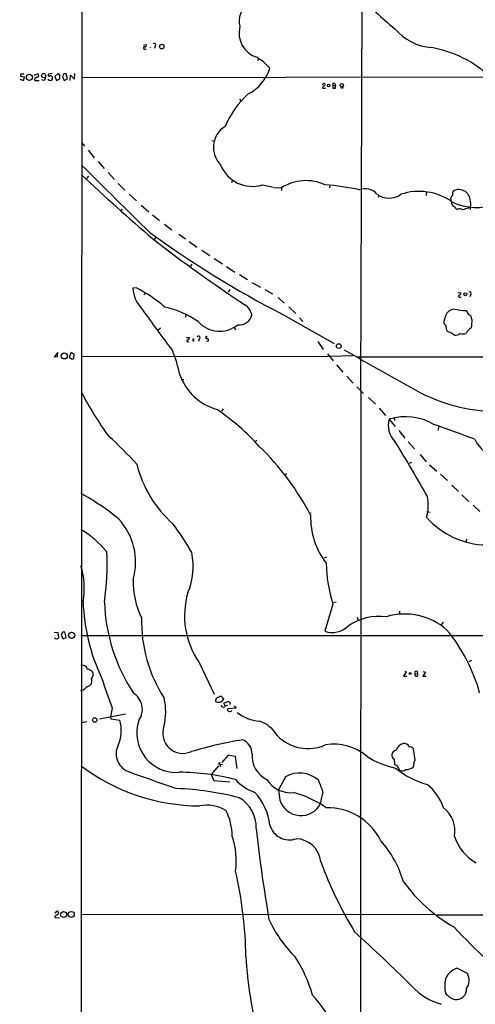
# Model space of a CAD drawing. Extents: x 7 to 1069, y 3 to 882.
# Drawn here: x 40 to 171, y 193 to 476 of the extents above; entities that cross this region are included whole.
import ezdxf

# ---------------------------------------------------------------- set-up
doc = ezdxf.new("R2010")
doc.units = 0
doc.header["$MEASUREMENT"] = 0
doc.layers.add('MAIN', color=5, linetype='CONTINUOUS')

msp = doc.modelspace()

# ---------------------------------------------------------------- linework, layer by layer
at = {"layer": 'MAIN'}
for p, q in [((58.2507, 547.2853), (57.912, 59.5206)), ((138.5993, 481.4146), (138.176, 369.4853)), ((75.946, 468.3759), (76.708, 468.5453)), ((76.2847, 467.2753), (76.708, 467.2753)), ((79.248, 468.1219), (79.0787, 467.4446)), ((108.8813, 464.4813), (108.6273, 463.9733)), ((40.386, 458.6393), (41.4867, 458.3006)), ((41.7407, 459.2319), (40.64, 459.4013)), ((40.7247, 460.1633), (41.5713, 460.1633)), ((41.4867, 458.3006), (41.7407, 459.2319)), ((44.5347, 459.8246), (45.466, 460.1633)), ((45.2967, 459.2319), (44.704, 458.7239)), ((45.0427, 458.2159), (45.974, 458.3006)), ((47.3287, 458.2159), (46.736, 458.4699)), ((48.768, 458.3853), (48.5987, 458.6393)), ((49.6993, 460.2479), (48.6833, 460.0786)), ((51.3927, 460.2479), (50.4613, 459.4013)), ((50.4613, 459.4013), (50.9693, 458.3006)), ((50.9693, 458.3006), (51.9007, 458.7239)), ((51.562, 460.0786), (51.3927, 460.2479)), ((53.086, 460.1633), (52.6627, 459.4013)), ((52.6627, 459.4013), (53.1707, 458.3006)), ((53.1707, 458.3006), (54.102, 458.7239)), ((54.102, 458.7239), (53.7633, 460.1633)), ((54.864, 458.2159), (54.9487, 459.8246)), ((54.9487, 459.8246), (56.134, 458.6393)), ((56.134, 458.6393), (56.2187, 460.2479)), ((58.0813, 459.1473), (175.26, 459.3166)), ((127.1693, 457.1153), (127.762, 457.4539)), ((127.3387, 456.0146), (128.1853, 456.0993)), ((130.2173, 456.9459), (130.9793, 456.7766)), ((130.2173, 456.9459), (130.302, 456.0993)), ((130.81, 457.3693), (130.9793, 456.7766)), ((132.9267, 456.0146), (132.5033, 456.1839)), ((103.4627, 452.8819), (103.886, 452.4586)), ((95.504, 441.0286), (96.266, 440.8593)), ((58.0813, 440.4359), (59.0127, 439.4199)), ((60.0287, 438.3193), (61.8067, 436.1179)), ((62.9073, 435.0173), (64.6007, 432.9853)), ((60.1133, 430.7839), (59.6053, 430.1066)), ((65.786, 431.8846), (67.564, 429.8526)), ((101.346, 429.5139), (101.1767, 428.9213)), ((68.6647, 428.7519), (70.5273, 426.8046)), ((110.0667, 428.3286), (113.1993, 427.6513)), ((113.4533, 427.5666), (115.4853, 427.4819)), ((115.4853, 427.4819), (115.57, 426.7199)), ((129.3707, 428.1593), (129.286, 427.4819)), ((71.7973, 425.7039), (73.914, 423.7566)), ((143.4253, 425.2806), (143.256, 424.6879)), ((157.0567, 426.1273), (157.0567, 425.2806)), ((164.338, 423.5873), (164.084, 424.6033)), ((69.7653, 421.3859), (69.342, 420.7933)), ((75.2687, 422.4866), (77.47, 420.6239)), ((169.0793, 421.6399), (169.5873, 421.9786)), ((169.7567, 423.2486), (169.672, 421.3013)), ((78.486, 419.7773), (80.518, 418.0839)), ((81.9573, 417.0679), (84.074, 415.4593)), ((79.4173, 413.3426), (78.994, 412.6653)), ((86.0213, 414.1893), (87.9687, 412.8346)), ((89.0693, 412.0726), (91.2707, 410.4639)), ((92.6253, 409.6173), (94.996, 408.0933)), ((96.1813, 407.2466), (98.552, 405.7226)), ((89.8313, 405.5533), (89.408, 404.9606)), ((99.7373, 404.8759), (102.108, 403.2673)), ((103.4627, 402.5899), (105.7487, 401.1506)), ((73.8293, 398.7799), (72.898, 398.6953)), ((100.6687, 398.2719), (100.2453, 397.5099)), ((107.0187, 400.3039), (109.474, 398.9493)), ((110.744, 398.2719), (112.9453, 397.0866)), ((76.0307, 396.7479), (76.454, 397.2559)), ((114.554, 395.9859), (116.332, 394.3773)), ((166.116, 397.3406), (166.9627, 397.4253)), ((166.7087, 396.1553), (167.132, 396.1553)), ((169.8413, 396.9173), (169.5873, 396.2399)), ((117.602, 393.3613), (119.634, 391.4139)), ((88.138, 391.1599), (87.884, 390.3133)), ((115.9087, 391.1599), (130.6407, 382.7779)), ((120.65, 390.2286), (121.666, 389.1279)), ((162.6447, 390.7366), (162.052, 388.8739)), ((170.18, 389.7206), (170.0107, 390.6519)), ((80.772, 387.1806), (80.1793, 386.6726)), ((101.854, 387.5193), (102.362, 386.7573)), ((88.2227, 384.5559), (89.154, 384.5559)), ((94.234, 384.8099), (93.726, 384.5559)), ((164.084, 385.9953), (165.2693, 385.2333)), ((88.7307, 383.2859), (89.0693, 383.3706)), ((91.8633, 384.0479), (91.694, 383.3706)), ((94.488, 383.4553), (93.98, 383.3706)), ((125.984, 383.3706), (127.508, 381.0846)), ((51.308, 380.2379), (50.292, 378.9679)), ((50.292, 378.9679), (51.2233, 379.0526)), ((51.2233, 379.0526), (51.308, 380.2379)), ((55.2027, 380.2379), (54.61, 378.8833)), ((54.61, 378.8833), (55.4567, 378.2906)), ((56.0493, 379.7299), (55.2027, 380.2379)), ((55.9647, 378.6293), (56.0493, 379.7299)), ((57.9967, 379.1373), (129.032, 379.2219)), ((128.6933, 379.8993), (130.3867, 377.8673)), ((136.0593, 379.3066), (129.4553, 379.0526)), ((137.16, 378.9679), (281.3473, 379.2219)), ((131.318, 376.6819), (133.096, 374.5653)), ((134.2813, 373.4646), (136.144, 371.4326)), ((87.4607, 372.4486), (87.122, 372.3639)), ((137.16, 370.4166), (139.1073, 368.4693)), ((138.3453, 369.0619), (138.176, 129.1166)), ((140.462, 367.3686), (142.494, 365.4213)), ((143.5947, 364.3206), (145.3727, 362.2039)), ((98.806, 364.0666), (98.298, 363.3893)), ((147.828, 361.6113), (147.9973, 360.7646)), ((146.4733, 361.1033), (148.1667, 358.9866)), ((160.6973, 358.9866), (160.4433, 357.8859)), ((149.1827, 357.8859), (150.9607, 355.6846)), ((108.458, 355.0919), (107.8653, 354.4993)), ((151.892, 354.6686), (153.67, 352.6366)), ((155.2787, 350.9433), (157.0567, 348.9113)), ((152.0613, 348.4033), (152.908, 348.8266)), ((157.988, 348.0646), (160.1047, 346.2019)), ((116.9247, 345.4399), (116.586, 345.1859)), ((161.2053, 345.3553), (163.1527, 343.4926)), ((164.4227, 342.2226), (166.37, 340.3599)), ((167.3013, 339.4286), (169.2487, 337.4813)), ((170.5187, 336.4653), (172.466, 334.6026)), ((124.0367, 334.1793), (123.698, 334.0946)), ((157.226, 334.6026), (158.242, 334.4333)), ((168.656, 326.7286), (168.402, 325.7126)), ((128.4393, 321.5639), (127.762, 321.2253)), ((130.302, 308.0173), (127.9313, 300.3126)), ((131.2333, 308.6099), (130.302, 308.4406)), ((149.352, 306.0699), (149.4367, 305.0539)), ((137.2447, 304.3766), (137.4987, 303.4453)), ((161.8827, 302.8526), (161.3747, 302.0906)), ((50.292, 300.0586), (51.308, 299.9739)), ((51.308, 299.9739), (51.562, 298.3653)), ((52.4933, 299.6353), (52.324, 299.2119)), ((53.7633, 298.5346), (53.34, 300.0586)), ((52.324, 299.2119), (52.832, 298.1113)), ((52.832, 298.1113), (53.7633, 298.5346)), ((57.912, 299.0426), (182.2873, 299.0426)), ((91.8633, 291.3379), (96.1813, 282.2786)), ((170.0953, 291.9306), (169.3333, 291.5073)), ((57.912, 290.7453), (59.182, 290.4066)), ((151.2993, 288.6286), (150.5373, 287.4433)), ((150.9607, 288.7979), (151.2993, 288.6286)), ((153.924, 288.2053), (154.5167, 288.1206)), ((153.924, 287.5279), (153.924, 288.2053)), ((154.432, 288.7133), (154.5167, 288.1206)), ((156.8873, 288.5439), (156.1253, 287.4433)), ((156.21, 288.7133), (156.8873, 288.5439)), ((150.5373, 287.4433), (151.4687, 287.4433)), ((156.1253, 287.4433), (157.0567, 287.4433)), ((58.5893, 283.3793), (57.8273, 283.2099)), ((98.9753, 280.9239), (98.298, 281.6013)), ((98.9753, 279.6539), (100.1607, 280.1619)), ((99.3987, 278.8919), (98.9753, 279.6539)), ((100.7533, 279.7386), (100.6687, 279.3153)), ((66.9713, 278.2993), (66.4633, 275.6746)), ((102.5313, 278.2146), (100.1607, 278.0453)), ((101.9387, 278.8919), (102.5313, 278.2146)), ((59.69, 274.3199), (58.166, 273.9813)), ((70.7813, 276.5213), (63.3307, 275.0819)), ((66.4633, 275.6746), (66.548, 275.1666)), ((66.548, 275.1666), (69.088, 274.8279)), ((153.924, 263.3133), (153.416, 266.6153)), ((97.6207, 262.8053), (98.044, 261.5353)), ((100.2453, 264.7526), (98.3827, 262.6359)), ((102.362, 264.4139), (100.2453, 264.7526)), ((102.7853, 260.9426), (102.362, 264.4139)), ((147.828, 263.5673), (147.9973, 262.1279)), ((97.4513, 261.7046), (95.3347, 259.2493)), ((97.282, 262.3819), (97.8747, 262.1279)), ((97.8747, 262.1279), (98.552, 262.0433)), ((95.3347, 259.2493), (96.0967, 257.4713)), ((96.0967, 257.4713), (100.6687, 257.1326)), ((116.6707, 258.5719), (114.6387, 254.7619)), ((114.6387, 254.7619), (115.062, 251.7986)), ((50.4613, 219.5406), (51.054, 220.0486)), ((50.4613, 218.1859), (51.816, 218.1013)), ((57.8273, 219.0326), (159.512, 219.1173)), ((160.1893, 218.9479), (216.3233, 219.0326))]:
    msp.add_line(p, q, dxfattribs=at)
for centre, radius in [((81.1816, 467.9733), 0.6625), ((43.1777, 459.1742), 0.877), ((47.2727, 459.6731), 0.6196), ((129.0658, 456.8274), 0.3759), ((132.81, 456.9601), 0.4731), ((168.2891, 396.9361), 0.4084), ((131.9715, 382.0798), 0.6765), ((53.1766, 379.2621), 0.8659), ((55.2984, 299.1058), 0.8825), ((152.4473, 288.1779), 0.3067), ((61.9185, 274.8431), 0.6283), ((53.0075, 219.05), 0.8592), ((55.1933, 219.0687), 0.8618)]:
    msp.add_circle(centre, radius, dxfattribs=at)
for centre, radius, start, end in [((199.8726, 538.5813), 83.4734, 221.648896, 231.651386), ((108.8506, 475.2647), 5.5265, 117.992779, 196.339868), ((110.746, 471.9526), 7.4101, 166.281625, 252.014958), ((159.6359, 482.6388), 14.9717, 219.491731, 266.282965), ((79.02, 468.4801), 0.4246, 302.477402, 131.257012), ((76.2423, 467.5716), 0.2993, 98.124688, 278.143638), ((76.2483, 468.3608), 0.4953, 264.40337, 21.867995), ((77.6432, 468.0334), 0.4179, 306.760215, 323.239786), ((152.7102, 434.8335), 33.4003, 47.140213, 79.729538), ((99.6788, 450.6833), 16.7129, 41.56561, 58.311824), ((100.2328, 465.5232), 12.5254, 297.429399, 342.572761), ((42.2049, 459.6131), 1.5792, 159.609571, 187.70781), ((44.9368, 458.5122), 0.3147, 137.717737, 289.667298), ((45.3813, 459.6976), 0.4733, 259.703815, 79.691906), ((46.3687, 459.3309), 1.4713, 310.728008, 356.141889), ((48.9091, 459.8246), 0.3399, 131.636339, 274.759442), ((49.1914, 459.401), 1.1004, 247.370923, 292.624271), ((49.254, 459.0033), 0.5772, 23.331539, 123.274369), ((48.853, 458.9779), 0.965, 322.117206, 15.260326), ((51.4519, 459.6383), 0.4539, 351.421795, 75.960695), ((-159.7492, 459.1473), 211.6503, 359.885382, 0.114591), ((53.4246, 459.5278), 0.7201, 61.943894, 118.049084), ((127.9495, 456.1739), 0.6312, 107.280921, 194.617437), ((127.6632, 457.1153), 0.3527, 286.262154, 73.733298), ((130.556, 457.0983), 0.3714, 46.854644, 204.225635), ((130.6407, 456.734), 0.7194, 241.913927, 298.079046), ((130.3446, 456.438), 0.7194, 331.913927, 28.079046), ((132.5878, 456.6073), 0.6828, 299.760495, 7.11773), ((123.8129, 434.5563), 26.6685, 131.900276, 156.728796), ((103.0847, 439.0809), 7.0964, 122.097043, 224.739092), ((1676.3826, 2053.9504), 2289.7293, 225.0306547, 225.7182938), ((107.1387, 437.6461), 9.7667, 201.378294, 287.44519), ((732.5968, 1162.8216), 995.1033, 227.3253358, 228.9099473), ((122.5732, 416.2805), 13.2556, 65.355004, 122.324365), ((123.5017, 362.7185), 65.7711, 77.335025, 85.990358), ((139.6166, 422.9125), 4.3228, 40.221181, 113.079897), ((154.9649, 409.793), 16.6554, 55.399489, 108.154828), ((165.9221, 425.8456), 1.3348, 143.726778, 201.089593), ((166.347, 423.5582), 3.4237, 354.811783, 116.002979), ((146.4027, 430.2316), 5.7138, 232.41111, 306.174969), ((165.9047, 423.7986), 1.9906, 128.089814, 156.155872), ((165.7747, 423.3451), 1.457, 170.431005, 249.703087), ((171.3017, 436.7996), 14.971, 242.645904, 293.586141), ((166.6873, 422.5571), 1.5315, 202.193935, 241.080209), ((166.7017, 420.2381), 1.2359, 46.317892, 127.653389), ((172.0815, 410.0934), 11.9304, 104.574727, 112.295473), ((245.4273, 644.0199), 284.1008, 233.822047, 242.87781), ((356.0762, 773.1483), 454.7915, 232.397345, 236.527299), ((81.8352, 399.0188), 8.9431, 182.073031, 225.101477), ((54.8686, 361.6047), 41.7313, 49.371542, 62.97677), ((166.5556, 396.3865), 0.2773, 93.370101, 303.512416), ((166.352, 397.266), 0.6311, 287.263584, 14.619728), ((169.5488, 397.2271), 0.426, 313.354733, 120.387128), ((369.2043, 599.614), 359.2617, 215.168791, 217.515833), ((76.1501, 366.5833), 27.3358, 55.560932, 77.552922), ((102.3008, 389.951), 4.8311, 12.426669, 52.516228), ((165.3028, 389.9067), 2.7846, 94.176507, 162.660827), ((170.7539, 424.6043), 32.4173, 259.955663, 266.13945), ((103.4566, 391.8192), 3.6572, 262.112062, 346.904984), ((167.0788, 390.747), 2.1257, 11.20051, 45.402156), ((42.5984, 179.2493), 246.8298, 58.922639, 59.151842), ((286.1881, 380.2447), 116.3945, 175.330271, 176.500253), ((97.7609, 394.4959), 8.1644, 221.108553, 309.505728), ((163.3078, 389.1844), 1.2936, 193.888001, 243.43693), ((165.2275, 387.6464), 2.5271, 171.330891, 211.29038), ((171.6437, 384.4404), 3.3365, 119.303965, 157.051476), ((88.3439, 384.6344), 0.8139, 291.787031, 354.465227), ((90.2363, 383.8363), 0.2757, 8.826754, 351.152709), ((91.7119, 384.4636), 0.4423, 290.011875, 143.725967), ((94.1662, 384.6659), 0.4537, 194.030118, 278.59446), ((94.1069, 383.7516), 0.4827, 322.135426, 74.734471), ((248.2259, 640.1644), 267.7346, 251.45385, 251.683033), ((165.5146, 387.0582), 1.8413, 262.344286, 310.4295), ((167.4714, 389.4075), 3.8277, 258.506296, 286.699818), ((88.6884, 383.5823), 0.2993, 98.143638, 278.121983), ((-28.9719, 505.4715), 152.6538, 303.578058, 303.80722), ((44.6706, 365.0784), 42.5926, 11.82045, 21.705387), ((3234.8134, 5857.0025), 6293.2209, 240.47526996, 240.70445242), ((101.3428, 379.2413), 15.9391, 199.948341, 254.293785), ((143.6507, 413.1547), 96.3393, 207.350967, 216.246871), ((178.6949, 415.7936), 52.5739, 243.757206, 269.855164), ((58.3473, 307.3899), 68.4783, 42.020777, 55.607404), ((151.1705, 346.1212), 15.7012, 58.996692, 107.407293), ((152.3862, 359.2225), 6.2048, 162.354955, 226.077426), ((25.5224, -30.6759), 412.534, 69.346925, 71.084051), ((-1.5963, 279.8782), 101.9172, 42.121013, 48.485549), ((55.8896, 298.179), 76.6464, 27.513692, 45.909154), ((-176.8165, 152.982), 382.4535, 29.089358, 31.841469), ((179.0484, 358.8741), 8.7633, 203.741428, 287.576266), ((106.6438, 356.2797), 33.622, 193.845336, 228.415285), ((22.1852, 275.0973), 73.9565, 50.893777, 61.113334), ((145.8573, 336.4463), 11.8003, 342.988229, 12.103642), ((145.7782, 333.0812), 21.9167, 178.678642, 217.346062), ((55.3593, 320.091), 18.3085, 344.275942, 42.609855), ((29.6003, 289.4727), 68.7791, 29.015669, 37.278308), ((174.791, 348.572), 23.5412, 221.43249, 268.87476), ((43.3479, 304.998), 28.4938, 39.410472, 59.062349), ((0.2411, 318.88), 65.2574, 350.945245, 3.697087), ((71.7106, 318.8028), 18.4811, 336.399984, 12.598651), ((169.0531, 320.4747), 40.7042, 180.96961, 197.821153), ((38.1453, 312.5724), 20.7929, 349.489085, 18.075763), ((96.9528, 314.5333), 23.9775, 178.575673, 205.733509), ((111.3716, 304.7567), 23.6778, 163.69589, 214.52217), ((112.9947, 310.4978), 54.4325, 181.809197, 205.848146), ((115.8439, 310.6202), 51.1981, 182.250305, 213.158158), ((150.8936, 287.0156), 18.2234, 48.439125, 106.799195), ((116.0611, 303.2092), 40.718, 178.714615, 212.898148), ((143.7035, 288.5627), 16.0145, 83.102635, 124.555473), ((53.1022, 299.4758), 0.6294, 67.803057, 165.321301), ((130.0826, 306.5767), 6.6232, 251.045826, 313.241691), ((126.6281, 270.2399), 47.3978, 15.137626, 39.912737), ((51.0062, 298.9242), 0.7882, 216.996385, 314.84066), ((313.5089, 459.2158), 305.2519, 213.574175, 213.803368), ((59.7166, 287.3805), 2.0152, 38.269491, 85.9393), ((59.6415, 287.8545), 1.8291, 320.101377, 25.037899), ((154.178, 288.4593), 0.3592, 45, 225), ((154.2626, 287.782), 0.4233, 216.886139, 53.113861), ((59.4308, 286.1958), 1.8331, 280.813395, 331.694375), ((58.4202, 286.004), 2.7105, 345.527461, 14.470492), ((150.315, 312.2214), 89.9827, 196.432966, 202.147039), ((313.1606, -12.4377), 390.2746, 130.485104, 130.714307), ((69.9493, 277.8623), 5.6402, 325.388304, 57.464608), ((64.6808, 277.2522), 17.6158, 346.198836, 12.594461), ((97.5359, 280.3596), 0.938, 105.704595, 186.918945), ((97.546, 281.4392), 1.5193, 231.716536, 340.174442), ((98.1923, 280.225), 1.3804, 85.608298, 131.260899), ((100.1251, 279.4855), 0.6773, 21.944366, 86.987212), ((98.865, 279.1944), 0.6651, 191.543061, 303.209846), ((99.9793, 277.9908), 0.9905, 84.397613, 139.212375), ((100.4712, 277.763), 0.4196, 137.723556, 250.334234), ((100.6868, 278.0512), 0.7708, 242.427705, 318.186827), ((110.1372, 286.2335), 11.78, 231.383717, 265.534371), ((58.9697, 271.7752), 10.5688, 335.41005, 16.788609), ((85.2491, 271.0534), 11.2511, 161.310932, 274.800731), ((106.3941, 265.75), 9.1848, 30.598732, 72.081105), ((87.2802, 271.0911), 5.8311, 160.37116, 294.108348), ((123.4896, 152.355), 118.351, 99.285102, 106.608136), ((102.6292, 265.0438), 4.4743, 359.523624, 66.769293), ((123.161, 278.9018), 12.2625, 223.729539, 294.187885), ((73.5014, 265.1013), 5.4222, 155.180873, 252.622715), ((130.5348, 253.2636), 14.642, 49.090861, 99.233754), ((148.5812, 264.7375), 1.3916, 100.148701, 237.232615), ((151.4351, 264.9583), 3.3053, 105.761098, 159.657597), ((150.7066, 266.7422), 1.4073, 15.71219, 96.90939), ((152.3635, 265.8688), 1.2904, 35.346693, 103.54409), ((114.4758, 264.4999), 7.3899, 176.068336, 244.862963), ((154.431, 287.8936), 27.5679, 238.734841, 257.046322), ((154.8412, 262.335), 1.341, 133.153753, 181.610952), ((92.4482, 307.4785), 57.2901, 233.033233, 269.584455), ((483.1001, 1413.1233), 1224.3214, 250.3742877, 251.0459576), ((86.0666, 196.0591), 63.7829, 75.19784, 89.888522), ((275.4227, 473.5524), 246.8553, 238.922659, 239.151838), ((164.2088, 280.9312), 25.5109, 231.279897, 254.31205), ((144.7503, 259.1639), 4.7739, 15.436803, 30.961492), ((150.1439, 262.0536), 1.8023, 243.935398, 306.450894), ((151.1029, 264.5987), 3.9964, 271.603083, 303.890477), ((152.1455, 262.0011), 1.3872, 328.741564, 12.329), ((112.3083, 266.7804), 13.4508, 222.314692, 250.712085), ((118.2564, 262.1242), 8.1545, 211.942747, 274.926615), ((120.6989, 251.4082), 8.2186, 48.419724, 119.349361), ((153.489, 266.1744), 28.6622, 197.499212, 204.57581), ((81.703, 167.0205), 88.2435, 75.781099, 87.580214), ((144.6449, 249.0487), 17.9911, 163.182645, 174.198428), ((147.9023, 244.6767), 15.0088, 19.480311, 51.181367), ((98.4568, 244.0441), 9.8361, 358.317491, 59.978831), ((96.0324, 242.9569), 16.2433, 6.112861, 43.2408), ((121.0999, 253.7906), 6.358, 198.258551, 332.626884), ((111.729, 225.8827), 29.0313, 55.062532, 75.583885), ((94.1494, 239.7593), 10.6432, 59.395198, 101.471358), ((85.5901, 241.6483), 15.7562, 359.656722, 27.484407), ((128.7316, 232.6269), 17.0592, 26.352363, 91.265979), ((156.6858, 242.9158), 8.6358, 349.786898, 51.582034), ((498.3126, 284.9127), 392.1895, 186.023862, 189.871234), ((117.7609, 246.241), 5.7901, 195.572419, 289.762789), ((81.0236, 234.4157), 21.5396, 352.162833, 19.353717), ((119.4225, 233.3414), 7.4564, 6.518646, 87.723364), ((120.9396, 219.7249), 30.8515, 16.390421, 41.578387), ((178.1978, 245.7558), 13.7276, 198.567595, 240.150804), ((231.9949, 272.4188), 111.8978, 199.977993, 211.398254), ((-13.6863, 205.0107), 119.0284, 0.962385, 12.848054), ((188.3939, 256.1732), 46.9337, 216.235225, 240.124323), ((51.5039, 218.1052), 1.0457, 126.307741, 175.57398), ((50.9618, 219.4994), 0.5569, 262.041598, 80.47002), ((143.7013, 231.9269), 34.8209, 204.15512, 225.890117), ((296.7453, 338.2786), 180.092, 222.991109, 231.7497), ((-231.7143, -190.5351), 547.0981, 45.329989, 47.700971), ((218.7332, 213.1832), 113.5758, 183.115791, 195.208865), ((83.3424, 183.8946), 42.8396, 16.300478, 32.520594), ((167.3095, 198.8234), 5.0134, 106.781672, 164.633721), ((-213.6239, -559.1587), 851.9659, 63.3203664, 63.5495432), ((165.2895, 200.1458), 4.1139, 324.917272, 28.349806), ((166.2926, 210.6786), 18.0669, 222.197383, 254.204499), ((175.402, 198.6314), 13.0158, 173.291423, 189.374467), ((165.6146, 197.6723), 3.0434, 263.485168, 2.052531), ((94.2206, 168.6329), 40.73, 25.786635, 42.060656), ((167.0973, 200.2092), 5.8533, 219.180038, 251.80216)]:
    msp.add_arc(centre, radius, start, end, dxfattribs=at)

doc.saveas('drawing.dxf')
